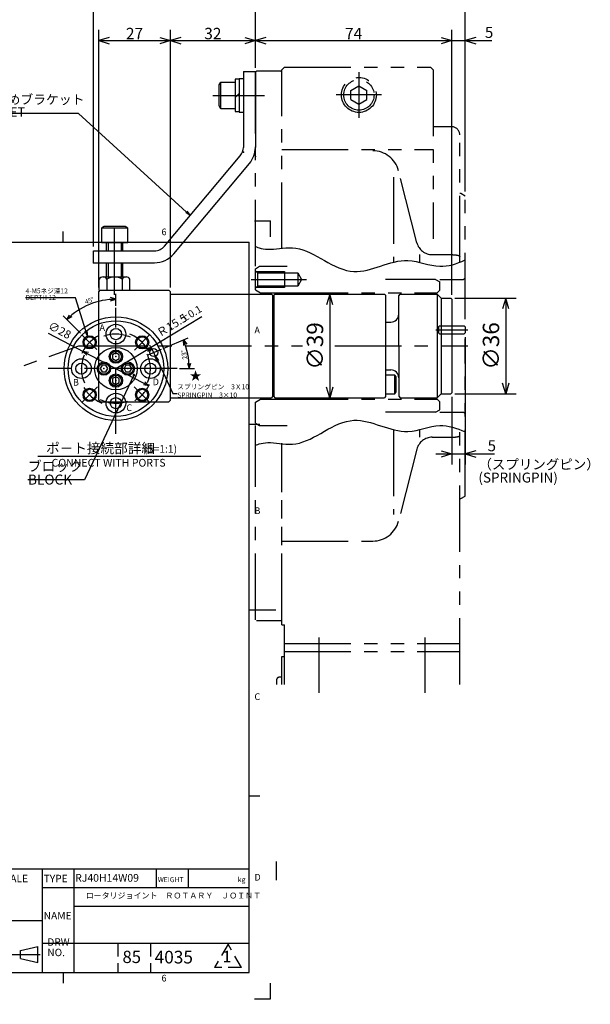
# Model space of a CAD drawing. Extents: x 0 to 810, y 0 to 570.
# Drawn here: x 324 to 539, y 0 to 371 of the extents above; entities that cross this region are included whole.
import ezdxf
from ezdxf import colors
from ezdxf.entities.mleader import LeaderData, LeaderLine
from ezdxf.math import Vec2, Vec3

# ---------------------------------------------------------------- set-up
doc = ezdxf.new("R2010")
doc.units = 0
doc.header["$LTSCALE"] = 20
for name, pattern in [('CENTER', [2, 1.25, -0.25, 0.25, -0.25]), ('HIDDEN', [0.375, 0.25, -0.125]), ('PHANTOM', [2.5, 1.25, -0.25, 0.25, -0.25, 0.25, -0.25])]:
    doc.linetypes.add(name, pattern=pattern)
doc.layers.get('0').update_dxf_attribs({"linetype": 'CONTINUOUS'})
for name, color, linetype in [('A0', 7, 'CONTINUOUS'), ('MAIN0', 7, 'CONTINUOUS'), ('WAKU0', 7, 'CONTINUOUS')]:
    doc.layers.add(name, color=color, linetype=linetype)
doc.styles.add('KNJYOKO', font='TXT', dxfattribs={"bigfont": 'BIGFONT'})
doc.dimstyles.new('A002', dxfattribs={"dimtxt": 3.1, "dimasz": 2, "dimexe": 2, "dimexo": 0.8, "dimgap": 0.09, "dimtad": 1, "dimdec": 3, "dimdsep": 46, "dimtxsty": 'STANDARD', "dimcen": 0.09, "dimaunit": 1, "dimadec": 4, "dimazin": 2, "dimtfac": 0.903226, "dimtdec": 4, "dimtmove": 0, "dimatfit": 3, "dimfxl": 1, "dimtvp": 0.66129, "dimtolj": 1, "dimtzin": 0, "dimarcsym": 0})
doc.dimstyles.new('MAIN001', dxfattribs={"dimtxt": 6.2, "dimasz": 4, "dimexe": 4, "dimexo": 1.6, "dimgap": 0.09, "dimtad": 1, "dimdec": 3, "dimdsep": 46, "dimtxsty": 'STANDARD', "dimcen": 0.09, "dimaunit": 1, "dimadec": 4, "dimazin": 2, "dimtfac": 0.903226, "dimtdec": 4, "dimtmove": 0, "dimatfit": 3, "dimfxl": 1, "dimtvp": 0.580645, "dimtolj": 1, "dimtzin": 0, "dimarcsym": 0})

# ---------------------------------------------------------------- blocks, each defined once
blk = doc.blocks.new('_OPEN')
at = {"color": 0, "linetype": 'BYBLOCK', "lineweight": -2}
for p, q in [((-1, 0.166667), (0, 0)), ((0, 0), (-1, -0.166667)), ((0, 0), (-1, 0))]:
    blk.add_line(p, q, dxfattribs=at)
blk = doc.blocks.new('M2')
at = {"layer": 'WAKU0', "color": 0, "linetype": 'BYBLOCK', "lineweight": -2}
for p, q in [((210, 287), (210, 297)), ((2, 289), (2, 295)), ((2, 295), (8, 295)), ((412, 295), (418, 295)), ((418, 289), (418, 295)), ((80, 287), (80, 291)), ((145, 287), (145, 291)), ((275, 287), (275, 291)), ((340, 287), (340, 291)), ((20, 287), (410, 287)), ((20, 12), (20, 287)), ((410, 12), (410, 287)), ((16, 218.5), (20, 218.5)), ((410, 218.5), (414, 218.5)), ((0, 148.5), (20, 148.5)), ((410, 148.5), (420, 148.5)), ((16, 78.5), (20, 78.5)), ((410, 78.5), (414, 78.5)), ((420.24, 53.8), (420.24, 46.8)), ((20, 12), (410, 12)), ((80, 8), (80, 12)), ((145, 8), (145, 12)), ((160, 7), (160, 12)), ((210, 0), (210, 12)), ((260, 7), (260, 12)), ((274.98, 8), (274.98, 12)), ((340.09, 8), (340.09, 12)), ((2, 2), (2, 8)), ((170, 10), (170, 7)), ((180, 10), (180, 7)), ((190, 10), (190, 7)), ((200, 10), (200, 7)), ((220, 10), (220, 7)), ((230, 10), (230, 7)), ((240, 10), (240, 7)), ((250, 10), (250, 7)), ((418, 2), (418, 8)), ((160, 7), (260, 7)), ((2, 2), (8, 2)), ((412, 2), (418, 2))]:
    blk.add_line(p, q, dxfattribs=at)
at = {"layer": 'WAKU0', "color": 0, "linetype": 'BYBLOCK', "lineweight": -2, "char_height": 3.1, "attachment_point": 1, "line_spacing_factor": 0.672}
for s, insert in [('{\\H0.81x;1}', (52, 292.1)), ('{\\H0.81x;2}', (112, 292.1)), ('{\\H0.81x;3}', (177, 292.1)), ('{\\H0.81x;4}', (242, 292.1)), ('{\\H0.81x;5}', (307, 292.1)), ('{\\H0.81x;6}', (377, 292.1)), ('{\\H0.81x;A}', (17, 255.1)), ('{\\H0.81x;A}', (412, 255.1)), ('{\\H0.81x;B}', (17, 187.1)), ('{\\H0.81x;B}', (412, 187.1)), ('{\\H0.81x;C}', (17, 117.1)), ('{\\H0.81x;C}', (412, 117.1)), ('{\\H0.81x;D}', (17, 49.1)), ('{\\H0.81x;D}', (412, 49.1)), ('{\\H0.81x;2}', (112, 11.1)), ('{\\H0.81x;6}', (377, 11.1)), ('{\\H0.81x;1}', (52, 11.1)), ('{\\H0.81x;5}', (307, 11.1))]:
    blk.add_mtext(s, dxfattribs=dict(at, insert=insert))

msp = doc.modelspace()

# ---------------------------------------------------------------- linework, layer by layer
at = {"layer": 'A0', "color": 4, "linetype": 'CONTINUOUS'}
for p, q in [((359.82, 263.05), (359.82, 267.48)), ((359.82, 265.48), (357.82, 266.08)), ((357.82, 264.88), (359.82, 265.48)), ((341.36, 257.83), (342.35, 259.67)), ((346.48, 252.7), (339.94, 259.24)), ((343.2, 258.82), (341.36, 257.83)), ((359.82, 239.36), (392.13, 259)), ((334.25, 252.69), (372.24, 232.89)), ((377.61, 246.91), (387.07, 250.93)), ((385.46, 248.07), (385.23, 250.14)), ((385.23, 250.14), (386.56, 248.54)), ((349.46, 245.44), (347.41, 245.83)), ((347.41, 245.83), (348.91, 244.38)), ((359.82, 245.3), (358.57, 244.58)), ((361.07, 244.58), (359.82, 245.3)), ((371.05, 246.89), (373.07, 247.41)), ((373.07, 247.41), (371.67, 245.86)), ((358.57, 244.58), (358.57, 243.14)), ((358.57, 243.14), (359.82, 242.42)), ((359.82, 242.42), (361.07, 243.14)), ((361.07, 243.14), (361.07, 244.58)), ((386.82, 241.36), (387.42, 239.36)), ((387.42, 239.36), (388.02, 241.36)), ((354.6, 240.61), (353.88, 239.36)), ((353.88, 239.36), (354.6, 238.11)), ((356.05, 240.61), (354.6, 240.61)), ((354.6, 238.11), (356.05, 238.11)), ((356.77, 239.36), (356.05, 240.61)), ((356.05, 238.11), (356.77, 239.36)), ((363.6, 240.61), (362.88, 239.36)), ((362.88, 239.36), (363.6, 238.11)), ((365.05, 240.61), (363.6, 240.61)), ((363.6, 238.11), (365.05, 238.11)), ((365.77, 239.36), (365.05, 240.61)), ((365.05, 238.11), (365.77, 239.36)), ((383.76, 239.36), (389.42, 239.36)), ((359.82, 236.3), (358.57, 235.58)), ((358.57, 235.58), (358.57, 234.14)), ((358.57, 234.14), (359.82, 233.42)), ((361.07, 235.58), (359.82, 236.3)), ((359.82, 233.42), (361.07, 234.14)), ((361.07, 234.14), (361.07, 235.58)), ((370.74, 234.35), (372.24, 232.89)), ((372.24, 232.89), (370.19, 233.28)), ((330.39, 206.36), (391.81, 206.36))]:
    msp.add_line(p, q, dxfattribs=at)
at = {"layer": 'A0', "color": 4, "linetype": 'CENTER'}
for p, q in [((359.82, 214.79), (359.82, 262.25)), ((352.61, 246.57), (347.05, 252.14)), ((372.65, 252.18), (366.81, 246.35)), ((376.87, 246.6), (371.79, 244.44)), ((382.96, 239.36), (334.31, 239.36)), ((352.94, 232.48), (347.01, 226.55)), ((372.74, 226.45), (366.71, 232.48))]:
    msp.add_line(p, q, dxfattribs=at)
at = {"layer": 'A0', "color": 3, "linetype": 'CONTINUOUS'}
for centre, radius in [((359.82, 239.36), 19.5), ((359.82, 239.36), 18), ((359.82, 252.36), 3.7), ((359.82, 252.36), 2.1), ((349.93, 249.26), 2.1), ((369.72, 249.26), 2.1), ((359.82, 239.36), 8), ((374.09, 245.42), 1.5), ((346.82, 239.36), 3.7), ((346.82, 239.36), 2.1), ((372.82, 239.36), 3.7), ((372.82, 239.36), 2.1), ((349.93, 229.46), 2.1), ((359.82, 226.36), 3.7), ((369.72, 229.46), 2.1), ((359.82, 226.36), 2.1)]:
    msp.add_circle(centre, radius, dxfattribs=at)
at = {"layer": 'A0', "color": 4, "linetype": 'CONTINUOUS'}
for centre, radius in [((349.93, 249.26), 2.5), ((369.72, 249.26), 2.5), ((359.82, 243.86), 2.5), ((359.82, 243.86), 2.07), ((355.32, 239.36), 2.5), ((355.32, 239.36), 2.07), ((364.32, 239.36), 2.5), ((364.32, 239.36), 2.07), ((359.82, 234.86), 2.5), ((359.82, 234.86), 2.07), ((349.93, 229.46), 2.5), ((369.72, 229.46), 2.5)]:
    msp.add_circle(centre, radius, dxfattribs=at)
for radius, start, end in [(26.12, 90, 135), (27.6, 0, 23)]:
    msp.add_arc((359.82, 239.36), radius, start, end, dxfattribs=at)
at = {"layer": 'A0', "color": 4, "linetype": 'CENTER'}
for radius, start, end in [(13, 65.0319, 110.5981), (14, 27.6136, 67.9516), (14, 118.8919, 156.1758), (13, 336.2712, 384.4662), (15.5, 14.0956, 34.9961), (13, 157.2469, 204.2545), (14, 210.2592, 247.8652), (14, 300.3473, 334.9569), (13, 243.0959, 289.7842)]:
    msp.add_arc((359.82, 239.36), radius, start, end, dxfattribs=at)
at = {"layer": 'A0', "color": 5, "linetype": 'CONTINUOUS'}
for p in [(349.93, 249.26), (369.72, 249.26), (359.82, 243.86), (346.82, 239.36), (355.32, 239.36), (359.82, 239.36), (359.82, 239.36), (359.82, 239.36), (359.82, 239.36), (359.82, 239.36), (364.32, 239.36), (372.82, 239.36), (359.82, 234.86), (349.93, 229.46), (369.72, 229.46), (369.72, 229.46)]:
    msp.add_point(p, dxfattribs=at)
at = {"layer": 'MAIN0', "color": 4, "linetype": 'CONTINUOUS'}
for p, q in [((351.34, 285.33), (351.34, 393.06)), ((491.34, 306.08), (491.34, 393.06)), ((351.34, 285.33), (351.34, 382.49)), ((412.34, 352.6), (412.34, 382.49)), ((491.34, 306.08), (491.34, 382.49)), ((353.34, 269.9), (353.34, 366.89)), ((357.34, 364.09), (353.34, 362.89)), ((376.34, 364.09), (380.34, 362.89)), ((380.34, 269.9), (380.34, 366.89)), ((384.34, 364.09), (380.34, 362.89)), ((408.34, 364.09), (412.34, 362.89)), ((412.34, 352.6), (412.34, 366.89)), ((416.34, 364.09), (412.34, 362.89)), ((482.34, 364.09), (486.34, 362.89)), ((482.34, 364.09), (486.34, 362.89)), ((486.34, 267.1), (486.34, 366.89)), ((491.34, 306.08), (491.34, 366.89)), ((495.34, 364.09), (491.34, 362.89)), ((353.34, 362.89), (380.34, 362.89)), ((353.34, 362.89), (357.34, 361.69)), ((380.34, 362.89), (376.34, 361.69)), ((380.34, 362.89), (412.34, 362.89)), ((380.34, 362.89), (384.34, 361.69)), ((412.34, 362.89), (408.34, 361.69)), ((412.34, 362.89), (486.34, 362.89)), ((412.34, 362.89), (416.34, 361.69)), ((480.34, 362.89), (501.43, 362.89)), ((486.34, 362.89), (482.34, 361.69)), ((486.34, 362.89), (482.34, 361.69)), ((491.34, 362.89), (495.34, 361.69)), ((356.88, 286.9), (356.88, 283.73)), ((361.79, 286.9), (361.79, 283.73)), ((356.88, 279.23), (356.88, 273.9)), ((361.79, 279.23), (361.79, 273.9)), ((418.84, 267), (418.84, 228.8)), ((419.34, 267), (419.34, 228.8)), ((440.34, 267.4), (439.14, 263.4)), ((440.34, 267.4), (440.34, 228.4)), ((441.54, 263.4), (440.34, 267.4)), ((418.84, 266.15), (419.34, 266.15)), ((487.54, 265.9), (510.63, 265.9)), ((506.63, 265.9), (505.43, 261.9)), ((506.63, 265.9), (506.63, 229.9)), ((507.83, 261.9), (506.63, 265.9)), ((486.34, 255.46), (490.94, 255.46)), ((486.34, 252.46), (490.94, 252.46)), ((491.34, 255.06), (490.94, 255.46)), ((491.34, 252.86), (490.94, 252.46)), ((491.34, 255.06), (491.34, 252.86)), ((491.34, 251.26), (491.34, 203.25)), ((464.94, 236.9), (461.34, 236.9)), ((465.34, 236.21), (464.94, 236.9)), ((464.94, 229.9), (464.94, 236.9)), ((465.34, 230.59), (465.34, 236.21)), ((506.63, 229.9), (505.43, 233.9)), ((507.83, 233.9), (506.63, 229.9)), ((440.34, 228.4), (439.14, 232.4)), ((441.54, 232.4), (440.34, 228.4)), ((461.34, 229.9), (464.94, 229.9)), ((464.94, 229.9), (465.34, 230.59)), ((487.54, 229.9), (510.63, 229.9)), ((418.84, 229.65), (419.34, 229.65)), ((486.34, 228.7), (486.34, 203.25)), ((482.34, 208.45), (486.34, 207.25)), ((495.34, 208.45), (491.34, 207.25)), ((480.34, 207.25), (502.46, 207.25)), ((486.34, 207.25), (482.34, 206.05)), ((491.34, 207.25), (495.34, 206.05))]:
    msp.add_line(p, q, dxfattribs=at)
at = {"layer": 'MAIN0', "color": 4, "linetype": 'PHANTOM'}
for p, q in [((423.34, 352.9), (422.34, 351.9)), ((423.34, 352.9), (478.34, 352.9)), ((478.34, 352.9), (479.34, 351.9)), ((412.34, 351), (412.74, 351.4)), ((412.74, 351.4), (412.34, 351)), ((412.34, 277.9), (412.34, 351)), ((421.94, 351.4), (412.74, 351.4)), ((421.94, 351.4), (422.34, 351)), ((422.34, 284.46), (422.34, 351.9)), ((422.34, 284.46), (422.34, 351)), ((479.34, 351.9), (479.34, 288.27)), ((448.34, 344.13), (451.34, 345.87)), ((451.34, 345.87), (454.34, 344.13)), ((448.34, 340.67), (448.34, 344.13)), ((454.34, 340.67), (454.34, 344.13)), ((448.34, 340.67), (451.34, 338.94)), ((451.34, 338.94), (454.34, 340.67)), ((486.34, 330.4), (479.34, 330.4)), ((489.34, 279.4), (489.34, 327.4)), ((422.34, 321.9), (479.34, 321.9)), ((473.18, 286.78), (466.26, 313.86)), ((464.34, 311.39), (464.34, 279.42)), ((489.34, 305.4), (489.74, 305.4)), ((489.74, 305.4), (491.34, 304.48)), ((491.34, 257.95), (491.34, 304.48)), ((474.34, 279.37), (474.34, 282.27)), ((478.99, 282.27), (486.34, 282.27)), ((412.34, 276.98), (413.94, 277.9)), ((412.34, 269.06), (412.34, 276.98)), ((412.34, 276.2), (413.14, 275.4)), ((412.64, 275.9), (423.34, 275.9)), ((413.14, 275.4), (428.34, 275.4)), ((413.14, 275.4), (413.14, 270.4)), ((413.94, 277.9), (424.34, 277.9)), ((423.34, 275.9), (423.34, 269.9)), ((428.34, 275.4), (428.34, 270.4)), ((428.34, 275.4), (429.78, 272.9)), ((429.78, 272.9), (428.34, 270.4)), ((480.24, 272.9), (461.34, 272.9)), ((480.24, 272.9), (481.84, 271.98)), ((481.84, 272.9), (490.74, 272.9)), ((481.84, 268.9), (481.84, 271.98)), ((490.74, 272.9), (491.34, 273.5)), ((413.14, 270.4), (412.34, 269.6)), ((412.34, 269.06), (414.34, 267.9)), ((423.34, 269.9), (412.64, 269.9)), ((428.34, 270.4), (413.14, 270.4)), ((414.34, 267.9), (422.34, 267.9)), ((414.34, 267.9), (414.34, 267.4)), ((422.34, 267.9), (480.84, 267.9)), ((422.34, 267.9), (422.34, 267.4)), ((481.84, 268.9), (480.84, 267.9)), ((491.34, 191.33), (491.34, 250.54)), ((412.34, 226.75), (414.34, 227.9)), ((412.34, 218.83), (412.34, 226.75)), ((414.34, 228.4), (414.34, 227.9)), ((414.34, 227.9), (422.34, 227.9)), ((422.34, 228.4), (422.34, 227.9)), ((422.34, 227.9), (480.84, 227.9)), ((481.84, 226.9), (480.84, 227.9)), ((481.84, 223.83), (481.84, 226.9)), ((480.24, 222.9), (461.34, 222.9)), ((480.24, 222.9), (481.84, 223.83)), ((481.84, 222.9), (490.74, 222.9)), ((490.74, 222.9), (491.34, 222.3)), ((412.34, 218.83), (413.94, 217.9)), ((412.34, 144.8), (412.34, 217.9)), ((413.94, 217.9), (424.34, 217.9)), ((464.34, 216.38), (464.34, 184.42)), ((474.34, 213.53), (474.34, 216.43)), ((489.34, 120.4), (489.34, 216.4)), ((422.34, 142.9), (422.34, 211.34)), ((422.34, 144.8), (422.34, 211.34)), ((478.99, 213.53), (486.34, 213.53)), ((473.18, 209.02), (466.26, 181.94)), ((489.34, 190.4), (489.74, 190.4)), ((489.74, 190.4), (491.34, 191.33)), ((422.34, 174.42), (456.57, 174.42)), ((421.94, 144.4), (422.34, 144.8)), ((421.94, 144.4), (412.74, 144.4)), ((422.34, 142.9), (423.34, 142.9)), ((423.34, 120.4), (423.34, 142.9)), ((423.34, 135.9), (489.34, 135.9)), ((422.34, 120.4), (422.34, 130.9)), ((422.34, 130.9), (423.34, 130.9)), ((423.34, 132.9), (489.34, 132.9)), ((422.34, 123.15), (421.34, 123.15)), ((420.34, 122.15), (420.34, 120.4))]:
    msp.add_line(p, q, dxfattribs=at)
at = {"layer": 'MAIN0', "color": 3, "linetype": 'CONTINUOUS'}
for p, q in [((407.84, 351.23), (407.84, 322.68)), ((407.84, 351.23), (412.34, 351.23)), ((412.34, 351.23), (412.34, 322.68)), ((398.74, 346.19), (399.34, 347.23)), ((398.74, 338.26), (398.74, 346.19)), ((399.34, 347.23), (404.74, 347.23)), ((399.34, 337.23), (399.34, 347.23)), ((406.24, 348.33), (404.74, 348.33)), ((404.74, 348.33), (404.74, 336.13)), ((407.84, 348.48), (406.24, 348.48)), ((406.24, 348.48), (406.24, 335.98)), ((406.24, 342.98), (404.74, 341.48)), ((399.34, 337.23), (398.74, 338.26)), ((404.74, 337.23), (399.34, 337.23)), ((404.74, 336.13), (406.24, 336.13)), ((406.24, 335.98), (407.84, 335.98)), ((378.17, 285.51), (406.67, 319.47)), ((381.62, 282.62), (410.11, 316.58)), ((355.38, 292.9), (354.34, 292.3)), ((363.3, 292.9), (355.38, 292.9)), ((364.34, 292.3), (363.3, 292.9)), ((354.34, 292.3), (354.34, 286.9)), ((364.34, 292.3), (354.34, 292.3)), ((364.34, 286.9), (364.34, 292.3)), ((354.34, 286.9), (364.34, 286.9)), ((356.34, 283.73), (356.34, 286.9)), ((362.34, 286.9), (362.34, 283.73)), ((351.34, 283.73), (374.34, 283.73)), ((351.34, 279.23), (351.34, 283.73)), ((351.34, 279.23), (374.34, 279.23)), ((356.34, 273.9), (356.34, 279.23)), ((362.34, 279.23), (362.34, 273.9)), ((353.56, 268.9), (353.56, 273.07)), ((355.01, 273.9), (363.67, 273.9)), ((356.45, 273.07), (356.45, 268.9)), ((362.22, 273.07), (362.22, 268.9)), ((365.11, 268.9), (365.11, 273.07)), ((353.34, 268.3), (353.94, 268.9)), ((353.34, 227.5), (353.34, 268.3)), ((353.94, 268.9), (379.74, 268.9)), ((379.74, 268.9), (380.34, 268.3)), ((380.34, 227.5), (380.34, 268.3)), ((380.34, 228.4), (380.34, 267.4)), ((380.34, 267.4), (418.44, 267.4)), ((418.84, 267), (418.44, 267.4)), ((419.34, 267), (419.74, 267.4)), ((419.74, 267.4), (460.94, 267.4)), ((461.34, 267), (460.94, 267.4)), ((461.34, 267), (461.34, 228.8)), ((466.34, 266.8), (466.94, 267.4)), ((466.94, 267.4), (480.84, 267.4)), ((480.84, 267.4), (482.34, 265.9)), ((480.84, 267.4), (480.84, 228.4)), ((466.34, 247.9), (466.34, 266.8)), ((482.34, 265.9), (485.94, 265.9)), ((482.34, 265.9), (482.34, 229.9)), ((485.94, 265.9), (486.34, 265.5)), ((486.34, 265.5), (486.34, 230.3)), ((461.34, 256.9), (463.34, 256.9)), ((466.34, 247.9), (466.34, 229)), ((461.34, 238.9), (463.34, 238.9)), ((480.84, 228.4), (482.34, 229.9)), ((482.34, 229.9), (485.94, 229.9)), ((486.34, 230.3), (485.94, 229.9)), ((353.34, 227.5), (353.94, 226.9)), ((353.94, 226.9), (379.74, 226.9)), ((379.74, 226.9), (380.34, 227.5)), ((380.34, 228.4), (418.44, 228.4)), ((418.84, 228.8), (418.44, 228.4)), ((419.34, 228.8), (419.74, 228.4)), ((419.74, 228.4), (460.94, 228.4)), ((461.34, 228.8), (460.94, 228.4)), ((466.34, 229), (466.94, 228.4)), ((466.94, 228.4), (480.84, 228.4))]:
    msp.add_line(p, q, dxfattribs=at)
at = {"layer": 'MAIN0', "color": 4, "linetype": 'CENTER'}
for p, q in [((451.34, 350.98), (451.34, 333.82)), ((396.33, 342.23), (410.09, 342.23)), ((396.33, 342.23), (415.79, 342.23)), ((459.91, 342.4), (442.76, 342.4)), ((359.34, 267.19), (359.34, 295.03)), ((359.34, 267.19), (359.34, 295.03)), ((410.71, 272.9), (431.63, 272.9)), ((480.34, 253.96), (492.34, 253.96)), ((296.99, 230.58), (345.91, 247.9)), ((345.91, 247.9), (430.14, 247.9)), ((442.34, 247.9), (492.34, 247.9)), ((436.34, 117.31), (436.34, 138.16)), ((476.34, 117.31), (476.34, 138.16))]:
    msp.add_line(p, q, dxfattribs=at)
at = {"layer": 'MAIN0', "color": 4, "linetype": 'HIDDEN'}
for p, q in [((481.34, 255.06), (481.74, 255.46)), ((481.34, 255.06), (481.34, 252.86)), ((481.74, 252.46), (481.34, 252.86)), ((481.74, 255.46), (486.34, 255.46)), ((481.74, 252.46), (486.34, 252.46))]:
    msp.add_line(p, q, dxfattribs=at)
at = {"layer": 'MAIN0', "color": 4, "linetype": 'PHANTOM'}
for radius in [6.58, 5.72]:
    msp.add_circle((451.34, 342.4), radius, dxfattribs=at)
for centre, radius, start, end in [((486.34, 327.4), 3, 0, 90), ((456.57, 311.39), 10, 14.3407, 90), ((478.99, 288.27), 6, 194.3407, 270), ((478.99, 207.53), 6, 90, 165.6593), ((456.57, 184.42), 10, 270, 345.6593), ((421.34, 122.15), 1, 90, 180)]:
    msp.add_arc(centre, radius, start, end, dxfattribs=at)
at = {"layer": 'MAIN0', "color": 3, "linetype": 'CONTINUOUS'}
for centre, radius, start, end in [((402.84, 322.68), 5, 320, 360), ((402.84, 322.68), 9.5, 320, 360), ((374.34, 288.73), 5, 270, 320), ((374.34, 288.73), 9.5, 270, 320), ((355.01, 272.23), 1.67, 30, 150), ((359.34, 268.48), 5.42, 57.7958, 122.2042), ((363.67, 272.23), 1.67, 30, 150), ((463.34, 259.9), 3, 270, 360), ((463.34, 235.9), 3, 0, 90)]:
    msp.add_arc(centre, radius, start, end, dxfattribs=at)
at = {"layer": 'MAIN0', "color": 4, "linetype": 'CONTINUOUS'}
for points in [[(412.34, 285.31), (413.21, 284.94), (417.64, 283.49), (431.35, 287.16), (447.84, 269.98), (467.02, 283.14), (481.18, 276.5), (488.19, 278.81), (491.34, 280.26)], [(412.34, 210.49), (413.21, 210.86), (417.64, 212.31), (431.35, 208.64), (447.84, 225.82), (467.02, 212.66), (481.18, 219.31), (488.19, 216.99), (491.34, 215.55)]]:
    msp.add_open_spline(points, degree=3, knots=[0, 0, 0, 0, 11.153297, 22.716, 47.192282, 67.953166, 80.113932, 90.124332, 90.124332, 90.124332, 90.124332], dxfattribs=at)
at = {"layer": 'MAIN0', "color": 4, "linetype": 'PHANTOM'}
for points in [[(486.34, 282.27), (486.54, 282.27), (486.73, 282.27), (487.12, 282.25), (487.31, 282.24), (487.68, 282.2), (487.85, 282.18), (488.18, 282.13), (488.33, 282.11), (488.74, 282.01), (488.96, 281.94), (489.18, 281.82), (489.24, 281.78), (489.3, 281.72), (489.31, 281.7), (489.33, 281.65), (489.34, 281.63), (489.34, 281.61)], [(486.34, 213.53), (486.54, 213.53), (486.73, 213.54), (487.12, 213.55), (487.31, 213.57), (487.68, 213.6), (487.85, 213.62), (488.18, 213.67), (488.33, 213.7), (488.74, 213.79), (488.96, 213.86), (489.18, 213.98), (489.24, 214.02), (489.3, 214.09), (489.31, 214.11), (489.33, 214.15), (489.34, 214.17), (489.34, 214.19)]]:
    msp.add_open_spline(points, degree=3, knots=[0, 0, 0, 0, 0.397561, 0.785295, 0.978156, 1.344855, 1.519001, 1.849377, 2.005504, 2.42783, 2.660104, 2.910605, 2.980868, 3.065957, 3.091549, 3.138486, 3.182344, 3.182344, 3.182344, 3.182344], dxfattribs=at)
at = {"layer": 'MAIN0', "color": 5, "linetype": 'CONTINUOUS'}
for p in [(404.74, 342.23), (406.24, 342.23), (407.84, 320.86), (412.34, 319.23), (351.34, 279.23)]:
    msp.add_point(p, dxfattribs=at)
at = {"layer": 'WAKU0', "color": 3, "linetype": 'CONTINUOUS'}
for p, q in [((240, 51), (410, 51)), ((323.93, 20.28), (330.47, 21.78)), ((323.93, 17.28), (323.93, 20.28)), ((330.47, 15.78), (330.47, 21.78)), ((323.93, 17.28), (330.47, 15.78))]:
    msp.add_line(p, q, dxfattribs=at)
at = {"layer": 'WAKU0', "color": 4, "linetype": 'CONTINUOUS'}
for p, q in [((332, 51), (332, 12)), ((344, 51), (344, 12)), ((375, 51), (375, 44)), ((387, 51), (387, 44)), ((332, 44), (410, 44)), ((344, 37), (410, 37)), ((312, 31.5), (332, 31.5)), ((332, 23), (410, 23))]:
    msp.add_line(p, q, dxfattribs=at)
at = {"layer": 'WAKU0', "color": 4, "linetype": 'HIDDEN'}
for p, q in [((360.5, 23), (360.5, 12)), ((372.9, 23), (372.9, 12)), ((402.05, 22.7), (396.94, 13.85)), ((407.16, 13.85), (402.05, 22.7)), ((407.16, 13.85), (396.94, 13.85))]:
    msp.add_line(p, q, dxfattribs=at)
at = {"layer": 'WAKU0', "color": 4, "linetype": 'CENTER'}
msp.add_line((313.43, 18.78), (331.28, 18.78), dxfattribs=at)

# ---------------------------------------------------------------- block references
at = {"layer": 'WAKU0', "color": 2, "linetype": 'CONTINUOUS'}
msp.add_blockref('M2', (0, 0), dxfattribs=at)

# ---------------------------------------------------------------- texts
at = {"layer": 'A0', "color": 4, "linetype": 'CONTINUOUS', "attachment_point": 1, "style": 'KNJYOKO'}
for s, insert, char_height, line_spacing_factor in [('{\\H0.61x;{4-M5ネジ深12\\PDEPTH 12}}', (325.8, 269.53), 3, 0.8), ('{\\H0.84x;{★}}', (387.53, 238.39), 4, 0.675)]:
    msp.add_mtext(s, dxfattribs=dict(at, insert=insert, char_height=char_height, line_spacing_factor=line_spacing_factor))
at = {"layer": 'A0', "color": 4, "linetype": 'CONTINUOUS', "attachment_point": 8}
for s, insert, char_height, rotation, line_spacing_factor in [('{\\H0.57x;{45°}}', (350.19, 264.17), 3.1, 21.213, 0.774194), ('{±0.1}', (389.08, 257.91), 2.8, 31.2953, 0.75), ('{∅28}', (337.5, 251.56), 3.1, 332.4632, 0.774194), ('{\\H0.57x;{23°}}', (386.38, 244.76), 3.1, 101.5, 0.774194)]:
    msp.add_mtext(s, dxfattribs=dict(at, insert=insert, char_height=char_height, rotation=rotation, line_spacing_factor=line_spacing_factor))
at = {"layer": 'A0', "color": 4, "linetype": 'CONTINUOUS', "insert": (382.17, 253.53), "char_height": 3.1, "attachment_point": 8, "rotation": 31.2953, "line_spacing_factor": 0.774194, "style": 'KNJYOKO'}
msp.add_mtext('{Ｒ15.5}', dxfattribs=at)
at = {"layer": 'A0', "color": 4, "linetype": 'CONTINUOUS', "char_height": 3.1, "attachment_point": 1, "line_spacing_factor": 0.667742}
for s, insert in [('{\\H0.81x;{A}}', (353.64, 256.06)), ('{\\H0.81x;{B}}', (343.66, 235.46)), ('{\\H0.81x;{D}}', (373.67, 235.62)), ('{\\H0.81x;{C}}', (363.76, 225.89)), ('{\\H0.92x;{(S=1:1)}}', (370.36, 210.57)), ('{\\H0.94x;{CONNECT WITH PORTS}}', (335.6, 205.37))]:
    msp.add_mtext(s, dxfattribs=dict(at, insert=insert))
at = {"layer": 'A0', "color": 3, "linetype": 'CONTINUOUS', "insert": (333.51, 211.26), "char_height": 4, "attachment_point": 1, "line_spacing_factor": 0.675, "style": 'KNJYOKO'}
msp.add_mtext('{\\H0.94x;{ポ－ト接続部詳細 \\P}', dxfattribs=at)
at = {"layer": 'MAIN0', "color": 4, "linetype": 'CONTINUOUS', "char_height": 6.2, "attachment_point": 8, "line_spacing_factor": 0.774194}
for s, insert in [('{\\H0.69x;{27}}', (366.84, 363.39)), ('{\\H0.69x;{32}}', (396.34, 363.39)), ('{\\H0.69x;{74}}', (449.34, 363.39)), ('{\\H0.67x;{5}}', (500.38, 363.89)), ('{\\H0.67x;{5}}', (501.41, 208.25))]:
    msp.add_mtext(s, dxfattribs=dict(at, insert=insert))
at = {"layer": 'MAIN0', "color": 4, "linetype": 'CONTINUOUS', "char_height": 6, "attachment_point": 1, "line_spacing_factor": 0.8, "style": 'KNJYOKO'}
for s, insert in [('{\\H0.59x;{回り止めブラケット\\PBRACKET}}', (304.52, 342.46)), ('{\\H0.63x;{ブロック\\PBLOCK}}', (326.69, 204.51)), ('{\\H0.62x;{（スプリングピン）\\P(SPRINGPIN)}}', (496.36, 205.16))]:
    msp.add_mtext(s, dxfattribs=dict(at, insert=insert))
at = {"layer": 'MAIN0', "color": 4, "linetype": 'CONTINUOUS', "char_height": 6.2, "attachment_point": 8, "rotation": 90, "line_spacing_factor": 0.774194}
for s, insert in [('{∅39}', (439.84, 247.9)), ('{∅36}', (506.13, 247.9))]:
    msp.add_mtext(s, dxfattribs=dict(at, insert=insert))
at = {"layer": 'WAKU0', "color": 4, "linetype": 'CONTINUOUS'}
for s, insert, char_height, attachment_point, line_spacing_factor in [('{\\H0.92x;{SCALE}}', (315.21, 45.95), 3.1, 7, 0.880645), ('{\\H0.91x;{TYPE}}', (332.61, 45.95), 3.1, 7, 0.880645), ('{\\H0.93x;{RJ40H14W09}}', (344.48, 49.05), 3.1, 1, 0.880645), ('{\\H0.63x;{WEIGHT}}', (375.6, 46), 3, 7, 0.9), ('{\\H0.81x;{ }}', (400, 44.85), 5.3, 7, 0.639623), ('{\\H0.63x;{kg}}', (405.7, 46), 3, 7, 0.9), ('{\\H0.91x;{NAME}}', (332.61, 31.95), 3.1, 7, 2.235484), ('{\\H0.90x;{DRW\\PNO.}}', (334, 18.13), 3.1, 7, 0.845161)]:
    msp.add_mtext(s, dxfattribs=dict(at, insert=insert, char_height=char_height, attachment_point=attachment_point, line_spacing_factor=line_spacing_factor))
at = {"layer": 'WAKU0', "color": 4, "linetype": 'CONTINUOUS', "insert": (348.45, 42.05), "char_height": 3.1, "attachment_point": 1, "line_spacing_factor": 0.880645, "style": 'KNJYOKO'}
msp.add_mtext('{\\H0.71x;{ロータリジョイント\u3000ＲＯＴＡＲＹ\u3000ＪＯＩＮＴ}}', dxfattribs=at)
at = {"layer": 'WAKU0', "color": 2, "linetype": 'CONTINUOUS', "char_height": 5.3, "attachment_point": 1, "line_spacing_factor": 0.866038}
for s, insert in [('{\\H0.87x;{85}}', (362.3, 20.15)), ('{\\H0.90x;{4035}}', (374.4, 20.15)), ('{\\H0.81x;{1}}', (400, 20.15))]:
    msp.add_mtext(s, dxfattribs=dict(at, insert=insert))

# ---------------------------------------------------------------- leaders
at = {"layer": 'A0', "color": 4, "linetype": 'CONTINUOUS', "annotation_type": 0, "has_hookline": 1, "hookline_direction": 1, "text_width": 17.1}
msp.add_leader([(349.16, 251.64), (344.58, 266.03), (342.9, 266.03)], dimstyle='A002', override={"dimasz": 2, "dimgap": 0, "dimtad": 1, "dimldrblk": 'OPEN'}, dxfattribs=at)
at = {"layer": 'A0', "color": 4, "linetype": 'CONTINUOUS'}
ml = msp.add_multileader_mtext('STANDARD', dxfattribs=at)
ml.set_content('{\\H0.62x;{スプリングピン\u30003Ｘ10\\PSPRINGPIN\u30003×10}}', color=5, style='KNJYOKO')
ml.set_leader_properties(color=4, linetype='CONTINUOUS', lineweight=-1)
ml.set_arrow_properties(name='OPEN')
ml.build(insert=Vec2(0, 0))
ml.multileader.update_dxf_attribs({"text_left_attachment_type": 6, "dogleg_length": 0, "arrow_head_size": 2})
ctx = ml.context
ctx.base_point, ctx.char_height, ctx.arrow_head_size, ctx.landing_gap_size, ctx.plane_origin = Vec3(382.92, 229.94), 3, 2, 0.01, Vec3(374.72, 374.72)
ctx.left_attachment, ctx.right_attachment = 6, 6
notes = []
notes.append((ctx, [(0, (1, 0, 0), (381.24, 229.94), (1, 0), 1.68, [(0, [(374.72, 244.06)], 0, [])])]))
ctx.mtext.insert = Vec3(382.92, 233.44)
at = {"layer": 'MAIN0', "color": 4, "linetype": 'CONTINUOUS', "annotation_type": 0, "has_hookline": 1, "hookline_direction": 1}
for points, override, text_width in [([(387.81, 297), (345.68, 335.46), (342.32, 335.46)], {"dimasz": 2, "dimgap": 0, "dimtad": 1, "dimldrblk": 'OPEN'}, 37.8), ([(366.59, 236.91), (348.05, 197.51), (344.69, 197.51)], {"dimasz": 1, "dimgap": 0, "dimtad": 1, "dimldrblk": 'DOT'}, 18)]:
    msp.add_leader(points, dimstyle='MAIN001', override=override, dxfattribs=dict(at, text_width=text_width))
for ctx, leaders in notes:
    for number, flags, end, landing, length, lines in leaders:
        leader = LeaderData()
        leader.index, (leader.has_last_leader_line, leader.has_dogleg_vector, leader.attachment_direction) = number, flags
        leader.last_leader_point, leader.dogleg_vector, leader.dogleg_length = Vec3(end), Vec3(landing), length
        for number, points, colour, breaks in lines:
            line = LeaderLine()
            line.index, line.vertices, line.color, line.breaks = number, Vec3.list(points), colors.encode_raw_color(colour), breaks
            leader.lines.append(line)
        ctx.leaders.append(leader)

doc.saveas('drawing.dxf')
